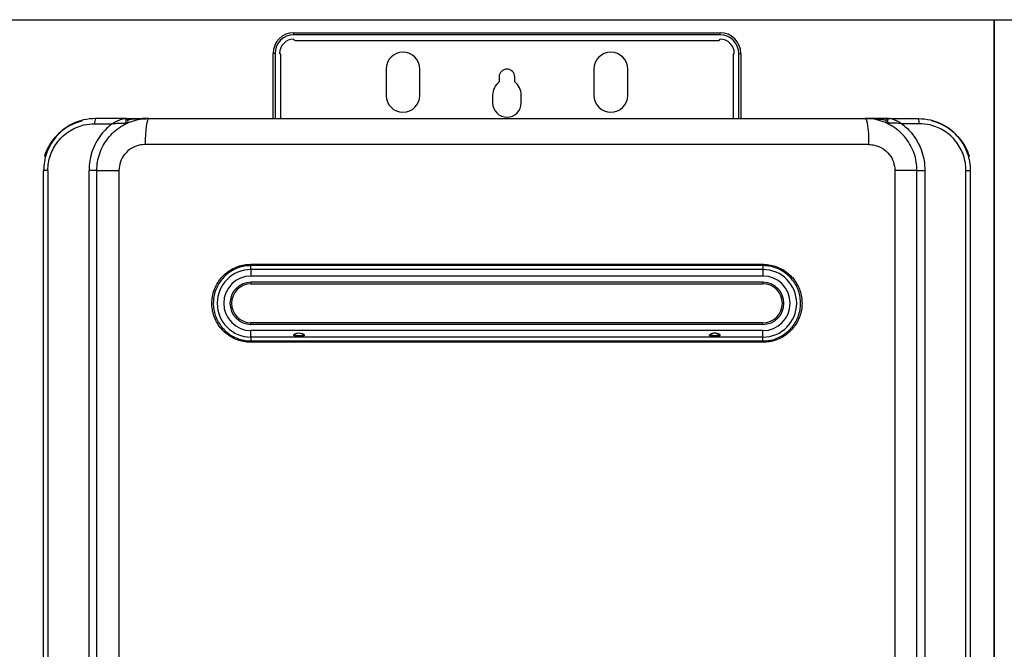
# Model space of a CAD drawing. Units: millimetres. Extents: x 1777 to 8129, y 33 to 3547.
# Drawn here: x 3481 to 3860, y 2123 to 2366 of the extents above; entities that cross this region are included whole.
import ezdxf

# ---------------------------------------------------------------- set-up
doc = ezdxf.new("R2010")
doc.units = ezdxf.units.MM
doc.layers.add('Frame', color=80, linetype='Continuous')

msp = doc.modelspace()

# ---------------------------------------------------------------- linework, layer by layer
at = {"color": 7, "linetype": 'Continuous', "lineweight": 25}
for p, q in [((3586.219, 2359.822), (3586.219, 2360.621)), ((3586.219, 2360.621), (3750.219, 2360.621)), ((3750.219, 2359.822), (3750.219, 2360.621)), ((3750.219, 2359.822), (3586.219, 2359.822)), ((3586.719, 2357.621), (3749.719, 2357.621)), ((3579.018, 2352.621), (3578.219, 2352.621)), ((3578.219, 2327.621), (3578.219, 2352.621)), ((3581.219, 2327.621), (3581.219, 2352.121)), ((3755.219, 2352.121), (3755.219, 2327.621)), ((3757.42, 2352.621), (3758.219, 2352.621)), ((3758.219, 2352.621), (3758.219, 2327.621)), ((3621.719, 2346.621), (3621.719, 2336.521)), ((3634.719, 2336.521), (3634.719, 2346.621)), ((3701.719, 2346.621), (3701.719, 2336.521)), ((3714.719, 2336.521), (3714.719, 2346.621)), ((3665.219, 2343.621), (3665.219, 2341.744)), ((3671.219, 2341.744), (3671.219, 2343.621)), ((3662.719, 2336.621), (3662.719, 2333.621)), ((3673.719, 2333.621), (3673.719, 2336.621)), ((3521.054, 2327.621), (3509.919, 2327.621)), ((3530.419, 2327.621), (3806.019, 2327.621)), ((3815.384, 2327.621), (3826.519, 2327.621)), ((3509.601, 2325.621), (3516.323, 2325.621)), ((3826.836, 2325.621), (3820.115, 2325.621)), ((3807.411, 2317.621), (3529.027, 2317.621)), ((3490.219, 2313.121), (3490.752, 2313.121)), ((3490.969, 2314.371), (3490.969, 2313.967)), ((3845.469, 2313.967), (3845.469, 2314.371)), ((3845.686, 2313.121), (3846.219, 2313.121)), ((3491.565, 2307.621), (3489.919, 2307.621)), ((3489.919, 1764.621), (3489.919, 2307.621)), ((3491.565, 2307.621), (3491.565, 1764.621)), ((3507.4, 1764.595), (3507.4, 2307.647)), ((3510.419, 2307.647), (3507.4, 2307.647)), ((3510.419, 2307.647), (3510.419, 2307.621)), ((3510.419, 2307.621), (3518.926, 2307.621)), ((3510.419, 1764.621), (3510.419, 2307.621)), ((3518.926, 2307.621), (3518.926, 1764.621)), ((3817.512, 2307.621), (3817.512, 1764.621)), ((3826.019, 2307.621), (3817.512, 2307.621)), ((3826.019, 2307.647), (3829.038, 2307.647)), ((3826.019, 2307.621), (3826.019, 2307.647)), ((3826.019, 1764.621), (3826.019, 2307.621)), ((3829.038, 2307.647), (3829.038, 1764.595)), ((3844.873, 1764.621), (3844.873, 2307.621)), ((3844.873, 2307.621), (3846.519, 2307.621)), ((3846.519, 2307.621), (3846.519, 1764.621)), ((3569.67, 2271.521), (3766.768, 2271.521)), ((3766.719, 2271.021), (3569.719, 2271.021)), ((3569.719, 2269.521), (3569.719, 2267.021)), ((3766.719, 2269.521), (3569.719, 2269.521)), ((3766.719, 2267.021), (3569.719, 2267.021)), ((3766.719, 2269.521), (3766.719, 2267.021)), ((3766.719, 2264.621), (3569.719, 2264.621)), ((3569.719, 2264.021), (3766.719, 2264.021)), ((3766.719, 2249.021), (3569.719, 2249.021)), ((3766.719, 2248.421), (3569.719, 2248.421)), ((3569.719, 2243.521), (3569.719, 2246.021)), ((3766.719, 2246.021), (3569.719, 2246.021)), ((3766.719, 2243.521), (3569.719, 2243.521)), ((3766.719, 2243.521), (3766.719, 2246.021)), ((3766.768, 2241.521), (3569.67, 2241.521)), ((3569.719, 2242.021), (3766.719, 2242.021))]:
    msp.add_line(p, q, dxfattribs=at)
at = {"color": 8, "linetype": 'Continuous', "lineweight": 25}
for p, q in [((3579.018, 2352.621), (3579.018, 2327.621)), ((3757.42, 2327.621), (3757.42, 2352.621)), ((3569.719, 2269.521), (3569.719, 2271.015)), ((3766.719, 2271.013), (3766.719, 2269.521)), ((3569.719, 2264.621), (3569.719, 2264.021)), ((3766.719, 2264.621), (3766.719, 2264.021)), ((3569.719, 2248.421), (3569.719, 2249.021)), ((3766.719, 2248.421), (3766.719, 2249.021)), ((3569.719, 2243.521), (3569.719, 2242.027)), ((3766.719, 2242.029), (3766.719, 2243.521))]:
    msp.add_line(p, q, dxfattribs=at)
at = {"color": 7, "linetype": 'Continuous', "lineweight": 25, "flags": 128}
for points in [[(3521.397, 2325.786), (3521.543, 2326.001), (3521.639, 2326.28), (3521.677, 2326.593), (3521.65, 2326.908), (3521.564, 2327.195), (3521.426, 2327.423), (3521.25, 2327.57), (3521.054, 2327.621)], [(3530.419, 2327.621), (3530.147, 2327.429), (3529.886, 2326.86), (3529.645, 2325.936), (3529.435, 2324.692), (3529.261, 2323.177), (3529.133, 2321.448), (3529.054, 2319.572), (3529.027, 2317.621)], [(3806.019, 2327.621), (3806.29, 2327.429), (3806.551, 2326.86), (3806.792, 2325.936), (3807.003, 2324.692), (3807.176, 2323.177), (3807.305, 2321.448), (3807.384, 2319.572), (3807.411, 2317.621)], [(3815.041, 2325.786), (3814.895, 2326.001), (3814.798, 2326.28), (3814.761, 2326.593), (3814.787, 2326.908), (3814.874, 2327.195), (3815.012, 2327.423), (3815.188, 2327.57), (3815.384, 2327.621)]]:
    msp.add_lwpolyline(points, dxfattribs=at)
at = {"color": 7, "linetype": 'Continuous', "lineweight": 25}
for centre, radius, start, end in [((3586.219, 2352.621), 8, 90, 180), ((3750.219, 2352.621), 8, 0, 90), ((3586.219, 2352.621), 7.201, 90, 180), ((3586.219, 2352.621), 5.5, 90, 180), ((3586.719, 2358.121), 0.5, 180, 270), ((3749.719, 2358.121), 0.5, 270, 0), ((3750.219, 2352.621), 7.201, 0, 90), ((3750.219, 2352.621), 5.5, 0, 90), ((3628.219, 2346.621), 6.5, 0, 180), ((3708.219, 2346.621), 6.5, 0, 180), ((3580.719, 2352.121), 0.5, 0, 90), ((3755.719, 2352.121), 0.5, 90, 180), ((3668.219, 2343.621), 3, 0, 180), ((3669.219, 2336.621), 6.5, 127.97987, 180), ((3667.219, 2336.621), 6.5, 0, 52.02013), ((3628.219, 2336.521), 6.5, 180, 0), ((3708.219, 2336.521), 6.5, 180, 0), ((3668.219, 2333.621), 5.5, 180, 0), ((3509.298, 2307.121), 20, 103.36587, 162.5424), ((3512.987, 2326.108), 3.421, 153.75585, 188.19145), ((3521.419, 2326.621), 1, 295.37693, 90), ((3815.019, 2326.621), 1, 90, 244.62307), ((3823.451, 2326.108), 3.421, 351.80855, 26.24415), ((3827.14, 2307.121), 20, 49.32584, 76.63413), ((3827.14, 2307.121), 20, 17.4576, 40.12858), ((3570.974, 2271.397), 1.311, 174.58039, 196.67778), ((3765.463, 2271.397), 1.311, 343.32222, 5.41961), ((3569.719, 2256.521), 13, 90, 270), ((3569.719, 2256.521), 10.5, 90, 270), ((3766.719, 2256.521), 13, 270, 90), ((3766.719, 2256.521), 10.5, 270, 90), ((3569.719, 2256.521), 8.1, 90, 270), ((3569.719, 2256.521), 7.5, 90, 180), ((3766.719, 2256.521), 8.1, 270, 90), ((3766.719, 2256.521), 7.5, 270, 90), ((3569.719, 2256.521), 7.5, 180, 270), ((3570.975, 2241.645), 1.311, 163.32807, 185.41509), ((3765.462, 2241.645), 1.311, 354.58491, 16.67193)]:
    msp.add_arc(centre, radius, start, end, dxfattribs=at)
for points, knots in [([(3509.919, 2327.621), (3508.35, 2327.516), (3505.674, 2327.338), (3502.043, 2326.1), (3499.08, 2324.543), (3496.405, 2322.49), (3494.139, 2320.059), (3492.289, 2317.261), (3490.949, 2314.225), (3490.083, 2310.972), (3489.974, 2308.749), (3489.919, 2307.621)], [0, 0, 0, 0, 0.1503376, 0.2564744, 0.3656238, 0.4703106, 0.5779375, 0.6819289, 0.7888724, 0.8929283, 1, 1, 1, 1]), ([(3510.419, 2307.621), (3510.471, 2308.72), (3510.578, 2310.95), (3511.435, 2314.186), (3512.789, 2317.264), (3514.629, 2320.047), (3516.925, 2322.509), (3519.584, 2324.546), (3522.58, 2326.116), (3526.191, 2327.343), (3528.875, 2327.519), (3530.419, 2327.621)], [0, 0, 0, 0, 0.104852, 0.2127104, 0.3173761, 0.425018, 0.5299639, 0.6378948, 0.7437037, 0.8525608, 1, 1, 1, 1]), ([(3516.323, 2325.621), (3516.326, 2325.623), (3516.339, 2325.631), (3516.363, 2325.645), (3516.405, 2325.67), (3516.481, 2325.713), (3516.626, 2325.797), (3516.918, 2325.963), (3517.693, 2326.385), (3518.48, 2326.767), (3519.561, 2327.224), (3520.137, 2327.434), (3520.751, 2327.589), (3520.908, 2327.605), (3521.054, 2327.621)], [0, 0, 0, 0, 0.0022596, 0.008075, 0.0153515, 0.0292018, 0.0556883, 0.1070537, 0.2122249, 0.5360846, 0.5791052, 0.8695509, 0.8788013, 1, 1, 1, 1]), ([(3521.419, 2327.621), (3521.411, 2327.621), (3521.394, 2327.621), (3521.263, 2327.621), (3521.129, 2327.621), (3521.054, 2327.621)], [0, 0, 0, 0, 0.3039538, 0.6069193, 1, 1, 1, 1]), ([(3521.637, 2327.621), (3521.669, 2327.621), (3522.72, 2327.621), (3525.672, 2327.621), (3528.516, 2327.621), (3530.411, 2327.621), (3530.419, 2327.621)], [0, 0, 0, 0, 0.0102857, 0.3350605, 0.9973373, 1, 1, 1, 1]), ([(3826.019, 2307.621), (3825.966, 2308.72), (3825.86, 2310.95), (3825.003, 2314.186), (3823.649, 2317.264), (3821.808, 2320.047), (3819.512, 2322.509), (3816.853, 2324.546), (3813.858, 2326.116), (3810.247, 2327.343), (3807.563, 2327.519), (3806.019, 2327.621)], [0, 0, 0, 0, 0.104852, 0.2127104, 0.3173761, 0.425018, 0.5299639, 0.6378948, 0.7437037, 0.8525608, 1, 1, 1, 1]), ([(3814.801, 2327.621), (3814.769, 2327.621), (3813.718, 2327.621), (3810.766, 2327.621), (3807.922, 2327.621), (3806.026, 2327.621), (3806.019, 2327.621)], [0, 0, 0, 0, 0.0102857, 0.3350605, 0.9973373, 1, 1, 1, 1]), ([(3815.019, 2327.621), (3815.027, 2327.621), (3815.043, 2327.621), (3815.174, 2327.621), (3815.308, 2327.621), (3815.384, 2327.621)], [0, 0, 0, 0, 0.3039538, 0.6069193, 1, 1, 1, 1]), ([(3820.115, 2325.621), (3820.111, 2325.623), (3820.099, 2325.631), (3820.075, 2325.645), (3820.032, 2325.67), (3819.957, 2325.713), (3819.812, 2325.797), (3819.52, 2325.963), (3818.744, 2326.385), (3817.958, 2326.767), (3816.876, 2327.224), (3816.301, 2327.434), (3815.686, 2327.589), (3815.529, 2327.605), (3815.384, 2327.621)], [0, 0, 0, 0, 0.0022596, 0.008075, 0.0153515, 0.0292018, 0.0556883, 0.1070537, 0.2122249, 0.5360846, 0.5791052, 0.8695509, 0.8788013, 1, 1, 1, 1]), ([(3826.519, 2327.621), (3828.088, 2327.516), (3830.764, 2327.338), (3834.395, 2326.1), (3837.358, 2324.543), (3840.033, 2322.49), (3842.299, 2320.059), (3844.149, 2317.261), (3845.488, 2314.225), (3846.355, 2310.972), (3846.464, 2308.749), (3846.519, 2307.621)], [0, 0, 0, 0, 0.1503376, 0.2564744, 0.3656238, 0.4703106, 0.5779375, 0.6819289, 0.7888724, 0.8929283, 1, 1, 1, 1]), ([(3491.565, 2307.621), (3491.614, 2308.621), (3491.713, 2310.622), (3492.484, 2313.539), (3493.699, 2316.284), (3495.354, 2318.796), (3497.407, 2320.992), (3499.804, 2322.838), (3502.487, 2324.244), (3505.759, 2325.366), (3508.186, 2325.527), (3509.601, 2325.621)], [0, 0, 0, 0, 0.1053326, 0.2106669, 0.3160061, 0.4213502, 0.5275341, 0.6337256, 0.7415337, 0.8493462, 1, 1, 1, 1]), ([(3516.323, 2325.621), (3515.567, 2325.001), (3514.044, 2323.75), (3511.91, 2321.31), (3509.961, 2318.325), (3508.488, 2314.869), (3507.569, 2311.265), (3507.457, 2308.864), (3507.4, 2307.647)], [0, 0, 0, 0, 0.1415199, 0.2854737, 0.4673313, 0.654602, 0.8250352, 1, 1, 1, 1]), ([(3516.323, 2325.621), (3516.327, 2325.621), (3516.338, 2325.622), (3516.368, 2325.625), (3516.447, 2325.633), (3516.68, 2325.654), (3517.607, 2325.736), (3519.055, 2325.826), (3520.612, 2325.875), (3521.229, 2325.805), (3521.397, 2325.786)], [0, 0, 0, 0, 0.0022648, 0.0063833, 0.0173526, 0.0478719, 0.1403809, 0.5462347, 0.8768482, 1, 1, 1, 1]), ([(3521.847, 2325.717), (3521.832, 2325.716), (3521.803, 2325.715), (3521.649, 2325.738), (3521.486, 2325.769), (3521.397, 2325.786)], [0, 0, 0, 0, 0.3190701, 0.6271527, 1, 1, 1, 1]), ([(3814.59, 2325.717), (3814.605, 2325.716), (3814.635, 2325.715), (3814.789, 2325.738), (3814.952, 2325.769), (3815.041, 2325.786)], [0, 0, 0, 0, 0.3190701, 0.6271527, 1, 1, 1, 1]), ([(3820.115, 2325.621), (3820.111, 2325.621), (3820.1, 2325.622), (3820.07, 2325.625), (3819.991, 2325.633), (3819.757, 2325.654), (3818.831, 2325.736), (3817.382, 2325.826), (3815.826, 2325.875), (3815.208, 2325.805), (3815.041, 2325.786)], [0, 0, 0, 0, 0.0022648, 0.0063833, 0.0173526, 0.0478719, 0.1403809, 0.5462347, 0.8768482, 1, 1, 1, 1]), ([(3820.115, 2325.621), (3820.87, 2325.001), (3822.394, 2323.75), (3824.527, 2321.31), (3826.477, 2318.325), (3827.95, 2314.869), (3828.868, 2311.265), (3828.981, 2308.864), (3829.038, 2307.647)], [0, 0, 0, 0, 0.1415199, 0.2854737, 0.4673313, 0.654602, 0.8250352, 1, 1, 1, 1]), ([(3844.873, 2307.621), (3844.823, 2308.621), (3844.724, 2310.622), (3843.954, 2313.539), (3842.739, 2316.284), (3841.084, 2318.796), (3839.031, 2320.992), (3836.634, 2322.838), (3833.95, 2324.244), (3830.678, 2325.366), (3828.251, 2325.527), (3826.836, 2325.621)], [0, 0, 0, 0, 0.1053326, 0.2106669, 0.3160061, 0.4213502, 0.5275341, 0.6337256, 0.7415337, 0.8493462, 1, 1, 1, 1]), ([(3529.027, 2317.621), (3528.248, 2317.568), (3526.342, 2317.439), (3523.498, 2316.207), (3520.972, 2313.946), (3519.256, 2310.969), (3519.036, 2308.736), (3518.926, 2307.621)], [0, 0, 0, 0, 0.1491095, 0.3649839, 0.5779831, 0.7891946, 1, 1, 1, 1]), ([(3807.411, 2317.621), (3808.19, 2317.568), (3810.096, 2317.439), (3812.939, 2316.207), (3815.466, 2313.946), (3817.181, 2310.969), (3817.402, 2308.736), (3817.512, 2307.621)], [0, 0, 0, 0, 0.1491095, 0.3649839, 0.5779831, 0.7891946, 1, 1, 1, 1]), ([(3569.67, 2241.521), (3569.139, 2241.538), (3567.764, 2241.581), (3565.576, 2242.022), (3563.198, 2242.906), (3561.01, 2244.187), (3559.067, 2245.804), (3557.429, 2247.726), (3556.129, 2249.887), (3555.216, 2252.239), (3554.699, 2254.71), (3554.611, 2257.238), (3554.94, 2259.752), (3555.696, 2262.177), (3556.844, 2264.451), (3558.368, 2266.495), (3560.211, 2268.261), (3562.331, 2269.686), (3564.656, 2270.732), (3567.127, 2271.394), (3568.822, 2271.479), (3569.67, 2271.521)], [0, 0, 0, 0, 0.0338717, 0.087759, 0.1416457, 0.1952167, 0.2487867, 0.3020734, 0.3553584, 0.408556, 0.4617535, 0.5151134, 0.5684743, 0.6221504, 0.6758273, 0.72979, 0.7837555, 0.837815, 0.8918757, 0.9459379, 1, 1, 1, 1]), ([(3569.719, 2271.021), (3568.9, 2270.98), (3567.262, 2270.898), (3564.875, 2270.258), (3562.628, 2269.247), (3560.581, 2267.87), (3558.8, 2266.163), (3557.327, 2264.186), (3556.218, 2261.988), (3555.487, 2259.644), (3555.17, 2257.214), (3555.255, 2254.771), (3555.754, 2252.381), (3556.636, 2250.108), (3557.892, 2248.019), (3559.475, 2246.161), (3561.352, 2244.598), (3563.466, 2243.36), (3565.764, 2242.506), (3567.878, 2242.079), (3569.206, 2242.037), (3569.719, 2242.021)], [0, 0, 0, 0, 0.054058, 0.1081159, 0.1621748, 0.2162329, 0.2701992, 0.3241641, 0.3778441, 0.4315226, 0.4848859, 0.5382487, 0.5914487, 0.6446497, 0.697936, 0.7512248, 0.804794, 0.8583645, 0.9122478, 0.9661315, 1, 1, 1, 1]), ([(3766.719, 2242.021), (3767.538, 2242.062), (3769.175, 2242.144), (3771.562, 2242.784), (3773.809, 2243.795), (3775.857, 2245.172), (3777.638, 2246.879), (3779.11, 2248.856), (3780.22, 2251.054), (3780.95, 2253.398), (3781.268, 2255.828), (3781.183, 2258.271), (3780.683, 2260.66), (3779.801, 2262.934), (3778.545, 2265.023), (3776.963, 2266.881), (3775.086, 2268.443), (3772.972, 2269.682), (3770.674, 2270.536), (3768.56, 2270.963), (3767.231, 2271.005), (3766.719, 2271.021)], [0, 0, 0, 0, 0.0540579, 0.1081157, 0.1621748, 0.2162329, 0.2701992, 0.3241641, 0.3778441, 0.4315214, 0.4848847, 0.5382488, 0.5914488, 0.6446498, 0.6979356, 0.7512249, 0.804794, 0.8583645, 0.9122478, 0.9661314, 1, 1, 1, 1]), ([(3766.768, 2271.521), (3767.299, 2271.504), (3768.673, 2271.461), (3770.861, 2271.02), (3773.24, 2270.136), (3775.428, 2268.855), (3777.371, 2267.238), (3779.008, 2265.316), (3780.308, 2263.155), (3781.221, 2260.803), (3781.739, 2258.331), (3781.826, 2255.804), (3781.498, 2253.29), (3780.742, 2250.865), (3779.593, 2248.591), (3778.069, 2246.547), (3776.226, 2244.781), (3774.107, 2243.356), (3771.781, 2242.31), (3769.31, 2241.648), (3767.615, 2241.563), (3766.768, 2241.521)], [0, 0, 0, 0, 0.0338716, 0.087759, 0.1416459, 0.1952166, 0.2487862, 0.3020738, 0.3553583, 0.4085571, 0.4617533, 0.5151145, 0.5684742, 0.6221503, 0.6758272, 0.7297903, 0.7837555, 0.8378149, 0.8918756, 0.9459378, 1, 1, 1, 1]), ([(3586.219, 2244.253), (3586.225, 2244.211), (3586.24, 2244.119), (3586.376, 2243.985), (3586.681, 2243.84), (3587.324, 2243.716), (3588.284, 2243.676), (3589.16, 2243.722), (3589.752, 2243.847), (3590.03, 2243.958), (3590.185, 2244.107), (3590.231, 2244.236), (3590.199, 2244.381), (3590.081, 2244.547), (3589.797, 2244.764), (3589.191, 2245.02), (3588.269, 2245.156), (3587.39, 2245.05), (3586.771, 2244.825), (3586.461, 2244.641), (3586.28, 2244.453), (3586.223, 2244.332), (3586.219, 2244.267), (3586.219, 2244.253)], [0, 0, 0, 0, 0.0186398, 0.0413568, 0.076904, 0.1424739, 0.2554001, 0.3725941, 0.4105616, 0.4572064, 0.4777957, 0.4985602, 0.5168579, 0.5387586, 0.5725412, 0.6342567, 0.7431858, 0.8573012, 0.9031837, 0.9493572, 0.9715861, 0.9940315, 1, 1, 1, 1]), ([(3586.219, 2244.677), (3586.225, 2244.636), (3586.24, 2244.545), (3586.373, 2244.418), (3586.674, 2244.286), (3587.299, 2244.187), (3588.225, 2244.162), (3589.099, 2244.185), (3589.711, 2244.279), (3590.022, 2244.384), (3590.176, 2244.526), (3590.227, 2244.617), (3590.216, 2244.672), (3590.215, 2244.678)], [0, 0, 0, 0, 0.0367625, 0.0816231, 0.1522795, 0.2833544, 0.4998573, 0.7216279, 0.816734, 0.9126304, 0.9535708, 0.9948685, 1, 1, 1, 1]), ([(3750.219, 2244.253), (3750.212, 2244.297), (3750.197, 2244.394), (3750.062, 2244.565), (3749.839, 2244.728), (3749.554, 2244.867), (3749.26, 2244.969), (3748.956, 2245.042), (3748.646, 2245.089), (3748.332, 2245.11), (3747.932, 2245.106), (3747.544, 2245.058), (3747.176, 2244.967), (3746.909, 2244.875), (3746.675, 2244.767), (3746.454, 2244.628), (3746.292, 2244.477), (3746.215, 2244.312), (3746.218, 2244.186), (3746.289, 2244.061), (3746.472, 2243.925), (3746.737, 2243.837), (3747.089, 2243.764), (3747.475, 2243.718), (3747.952, 2243.693), (3748.432, 2243.692), (3748.884, 2243.713), (3749.267, 2243.753), (3749.558, 2243.804), (3749.822, 2243.875), (3750.035, 2243.966), (3750.175, 2244.095), (3750.216, 2244.189), (3750.218, 2244.242), (3750.219, 2244.253)], [0, 0, 0, 0, 0.0185976, 0.0412622, 0.0767289, 0.1091264, 0.1414583, 0.1737675, 0.2060662, 0.2383612, 0.2706539, 0.3294776, 0.3588248, 0.3881838, 0.4175711, 0.4399268, 0.4730862, 0.4915154, 0.510038, 0.5271587, 0.5537542, 0.5989219, 0.6237756, 0.6731908, 0.7225427, 0.7718778, 0.8212191, 0.8626474, 0.8937343, 0.917679, 0.9556982, 0.9768106, 0.9950396, 1, 1, 1, 1]), ([(3746.325, 2244.481), (3746.343, 2244.462), (3746.426, 2244.378), (3746.66, 2244.304), (3746.975, 2244.238), (3747.306, 2244.202), (3747.646, 2244.181), (3747.992, 2244.172), (3748.341, 2244.171), (3748.689, 2244.178), (3749.031, 2244.195), (3749.365, 2244.225), (3749.651, 2244.274), (3749.92, 2244.344), (3750.045, 2244.43), (3750.117, 2244.479)], [0, 0, 0, 0, 0.0264467, 0.1157546, 0.1985545, 0.2812001, 0.3637956, 0.4463713, 0.5289422, 0.6115138, 0.694095, 0.7767028, 0.8593839, 0.9186169, 1, 1, 1, 1])]:
    msp.add_open_spline(points, degree=3, knots=knots, dxfattribs=at)
at = {"color": 8, "linetype": 'Continuous', "lineweight": 25}
for points in [[(3530.419, 2327.621), (3530.41, 2327.621), (3528.147, 2327.621), (3525.484, 2327.503), (3522.749, 2327.108), (3522.317, 2327.045)], [(3806.019, 2327.621), (3806.028, 2327.621), (3808.291, 2327.621), (3810.953, 2327.503), (3813.689, 2327.108), (3814.12, 2327.045)]]:
    msp.add_open_spline(points, degree=3, knots=[0, 0, 0, 0, 0.0032704, 0.8428299, 1, 1, 1, 1], dxfattribs=at)
at = {"layer": 'Frame'}
for p, q in [((3105.719, 2365.621), (3855.719, 2365.621)), ((3855.719, 2365.621), (3855.719, 1426.621)), ((3855.719, 1426.621), (3855.719, 2365.621)), ((3855.719, 2365.621), (4980.719, 2365.621))]:
    msp.add_line(p, q, dxfattribs=at)

doc.saveas('drawing.dxf')
